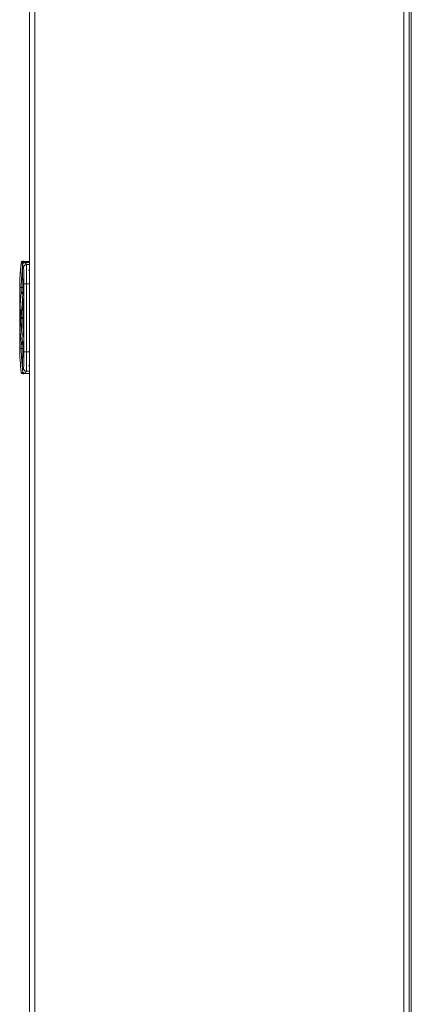
# Model space of a CAD drawing. Extents: x 47 to 321, y 8 to 198.
# Drawn here: x 254 to 260, y 80 to 94 of the extents above; entities that cross this region are included whole.
import ezdxf

# ---------------------------------------------------------------- set-up
doc = ezdxf.new("R2010")
doc.units = 0
doc.header["$LTSCALE"] = 0.125
doc.header["$MEASUREMENT"] = 0
doc.layers.get('0').update_dxf_attribs({"linetype": 'CONTINUOUS'})

# ---------------------------------------------------------------- blocks, each defined once
blk = doc.blocks.new('A$C7B24320B')
at = {"color": 7, "linetype": 'Continuous', "lineweight": 15}
for p, q in [((5.438, 5.674), (5.438, 77.919)), ((5.515, 5.674), (5.515, 77.919)), ((5.544, 6.849), (5.544, 77.919)), ((0.137, 77.87), (0.137, 2.089)), ((0.138, 2.097), (0.138, 77.861)), ((0.215, 2.097), (0.215, 77.861)), ((0.021, 60.671), (0.02, 60.664)), ((0.022, 60.665), (0.023, 60.666)), ((0.039, 60.639), (0.039, 60.443)), ((0.054, 60.609), (0.039, 60.639)), ((0.059, 60.696), (0.042, 60.696)), ((0.055, 60.683), (0.051, 60.683)), ((0.059, 60.683), (0.055, 60.683)), ((0.059, 60.683), (0.059, 60.663)), ((0.137, 60.692), (0.079, 60.692)), ((0.079, 60.678), (0.094, 60.648)), ((0.137, 60.678), (0.079, 60.678)), ((0.137, 60.648), (0.094, 60.648)), ((0.131, 60.564), (0.137, 60.585)), ((0.131, 60.564), (0.137, 60.585)), ((0, 60.33), (0, 60.323)), ((0, 60.324), (0.022, 60.324)), ((0, 60.317), (0, 60.324)), ((0.039, 60.443), (0.054, 60.443)), ((0.056, 60.315), (0.056, 59.468)), ((0.058, 60.373), (0.058, 59.41)), ((0.097, 60.373), (0.058, 60.373)), ((0.097, 60.373), (0.097, 59.41)), ((0.137, 60.373), (0.097, 60.373)), ((0.02, 60.235), (0.02, 60.231)), ((0.022, 59.899), (0.042, 60.228)), ((0.007, 60.096), (0, 59.899)), ((0, 59.899), (0.002, 59.899)), ((0, 59.899), (0, 59.883)), ((0, 59.883), (0, 59.899)), ((0.002, 59.899), (0.004, 60.017)), ((0.002, 59.883), (0.002, 59.899)), ((0.007, 60.017), (0.005, 59.899)), ((0.005, 59.899), (0.009, 59.899)), ((0.005, 59.899), (0.005, 59.883)), ((0.009, 59.899), (0.01, 59.978)), ((0.009, 59.883), (0.009, 59.899)), ((0.016, 59.978), (0.015, 59.899)), ((0.015, 59.899), (0.022, 59.899)), ((0.015, 59.899), (0.015, 59.883)), ((0.022, 59.899), (0.022, 59.883)), ((0.042, 59.899), (0.022, 59.899)), ((0.042, 59.899), (0.042, 59.883)), ((0.007, 59.687), (0, 59.883)), ((0, 59.883), (0.002, 59.883)), ((0.002, 59.883), (0.004, 59.765)), ((0.007, 59.765), (0.005, 59.883)), ((0.005, 59.883), (0.009, 59.883)), ((0.009, 59.883), (0.01, 59.805)), ((0.015, 59.883), (0.022, 59.883)), ((0.016, 59.805), (0.015, 59.883)), ((0.042, 59.883), (0.022, 59.883)), ((0.02, 59.552), (0.02, 59.549)), ((0.021, 59.547), (0.021, 59.54)), ((0.022, 59.539), (0.022, 59.534)), ((0, 59.466), (0, 59.458)), ((0, 59.458), (0.022, 59.458)), ((0.039, 59.34), (0.039, 59.144)), ((0.054, 59.34), (0.039, 59.34)), ((0.097, 59.41), (0.058, 59.41)), ((0.097, 59.41), (0.137, 59.41)), ((0.137, 59.198), (0.131, 59.219)), ((0.137, 59.198), (0.131, 59.219)), ((0.054, 59.174), (0.039, 59.144)), ((0.059, 59.1), (0.055, 59.1)), ((0.059, 59.12), (0.059, 59.1)), ((0.079, 59.104), (0.094, 59.134)), ((0.137, 59.104), (0.079, 59.104)), ((0.094, 59.134), (0.137, 59.134))]:
    blk.add_line(p, q, dxfattribs=at)
at = {"color": 8, "linetype": 'Continuous', "lineweight": 15}
for p, q in [((0.059, 60.696), (0.059, 60.683)), ((0.079, 60.692), (0.079, 60.678)), ((0, 60.33), (0, 60.33)), ((0.004, 60.017), (0.007, 60.017))]:
    blk.add_line(p, q, dxfattribs=at)
at = {"color": 8, "linetype": 'Continuous', "lineweight": 15, "flags": 128}
for points in [[(0.023, 60.241), (0.022, 60.238), (0.02, 60.231)], [(0.042, 60.228), (0.043, 60.228), (0.044, 60.228), (0.046, 60.228), (0.049, 60.228), (0.051, 60.227), (0.055, 60.227), (0.056, 60.227)], [(0.056, 59.556), (0.055, 59.556), (0.051, 59.555), (0.049, 59.555), (0.046, 59.555), (0.044, 59.555), (0.043, 59.554), (0.042, 59.554)]]:
    blk.add_lwpolyline(points, dxfattribs=at)
at = {"color": 7, "linetype": 'Continuous', "lineweight": 15}
for centre, radius, start, end in [((2.756, 60.317), 2.756, 172.7258, 179.8363), ((2.756, 60.33), 2.756, 173.3628, 180), ((0.042, 60.677), 0.0197, 90, 172.7258), ((0.042, 60.663), 0.0197, 90, 172.7258), ((0.055, 60.673), 0.00979, 90.1974, 172.8105), ((0.094, 60.609), 0.0394, 90.0221, 179.9198), ((0.059, 60.677), 0.0197, 5.317, 90), ((0.059, 60.663), 0.0197, 36.4189, 90), ((2.756, 59.899), 2.756, 173.0911, 175.2523), ((0.05, 60.236), 0.0295, 90, 172.9078), ((2.756, 59.883), 2.756, 181.4856, 182.283), ((2.756, 59.883), 2.756, 184.7477, 186.9089), ((0.059, 59.557), 0.0394, 186.9089, 265.0054), ((2.756, 59.466), 2.756, 180.1637, 187.2742), ((0.042, 59.12), 0.0197, 187.2742, 270), ((0.055, 59.11), 0.00979, 187.1895, 269.8026), ((0.094, 59.174), 0.0394, 180.0802, 269.9779), ((0.059, 59.12), 0.0197, 270, 322.7916)]:
    blk.add_arc(centre, radius, start, end, dxfattribs=at)
at = {"color": 8, "linetype": 'Continuous', "lineweight": 15}
for centre, radius, start, end in [((0.038, 60.646), 0.0196, 149.647, 173.3645), ((0.059, 60.226), 0.0394, 94.9946, 111.7794)]:
    blk.add_arc(centre, radius, start, end, dxfattribs=at)
for points, knots in [([(0.039, 60.602), (0.035, 60.566), (0.025, 60.474), (0.023, 60.381), (0.022, 60.324)], [0, 0, 0, 0, 0.386965, 1, 1, 1, 1]), ([(0.023, 60.666), (0.024, 60.667), (0.026, 60.67), (0.039, 60.673), (0.046, 60.674)], [0, 0, 0, 0, 0.467035, 1, 1, 1, 1]), ([(0.042, 60.696), (0.042, 60.696), (0.042, 60.695), (0.04, 60.685), (0.04, 60.682)], [0, 0, 0, 0, 0.763772, 1, 1, 1, 1]), ([(0.042, 60.324), (0.042, 60.326), (0.042, 60.331), (0.042, 60.345), (0.042, 60.371), (0.042, 60.401), (0.042, 60.422), (0.042, 60.428)], [0, 0, 0, 0, 0.046728, 0.130259, 0.407735, 0.815533, 1, 1, 1, 1]), ([(0.041, 60.24), (0.042, 60.243), (0.044, 60.25), (0.049, 60.257), (0.054, 60.26), (0.056, 60.261)], [0, 0, 0, 0, 0.379858, 0.786009, 1, 1, 1, 1]), ([(0.056, 60.174), (0.054, 60.157), (0.05, 60.114), (0.044, 60.022), (0.042, 59.947), (0.042, 59.899)], [0, 0, 0, 0, 0.18331, 0.476511, 1, 1, 1, 1]), ([(0.042, 59.883), (0.043, 59.829), (0.044, 59.747), (0.051, 59.656), (0.055, 59.619), (0.056, 59.609)], [0, 0, 0, 0, 0.596043, 0.894095, 1, 1, 1, 1]), ([(0.056, 59.522), (0.054, 59.523), (0.049, 59.525), (0.044, 59.533), (0.042, 59.54), (0.041, 59.543)], [0, 0, 0, 0, 0.2139979, 0.6201175, 1, 1, 1, 1]), ([(0.022, 59.458), (0.023, 59.401), (0.025, 59.309), (0.035, 59.216), (0.039, 59.181)], [0, 0, 0, 0, 0.613031, 1, 1, 1, 1]), ([(0.042, 59.458), (0.042, 59.457), (0.042, 59.422), (0.042, 59.388), (0.043, 59.355)], [0, 0, 0, 0, 0.047389, 1, 1, 1, 1])]:
    blk.add_open_spline(points, degree=3, knots=knots, dxfattribs=at)
at = {"color": 7, "linetype": 'Continuous', "lineweight": 15}
for points, knots in [([(0.039, 60.639), (0.04, 60.644), (0.041, 60.655), (0.05, 60.668), (0.063, 60.677), (0.073, 60.678), (0.079, 60.678)], [0, 0, 0, 0, 0.249891, 0.499782, 0.749863, 1, 1, 1, 1]), ([(0.046, 60.674), (0.046, 60.674), (0.046, 60.674), (0.046, 60.672), (0.046, 60.671), (0.046, 60.67), (0.046, 60.667), (0.046, 60.666), (0.046, 60.664)], [0, 0, 0, 0, 0.249208, 0.375071, 0.500171, 0.624525, 0.750692, 1, 1, 1, 1]), ([(0.058, 60.373), (0.058, 60.403), (0.058, 60.463), (0.057, 60.539), (0.056, 60.595), (0.055, 60.604), (0.054, 60.609)], [0, 0, 0, 0, 0.249999, 0.499999, 0.749999, 1, 1, 1, 1]), ([(0.055, 60.663), (0.055, 60.666), (0.056, 60.671), (0.056, 60.677), (0.056, 60.682), (0.055, 60.682), (0.055, 60.683)], [0, 0, 0, 0, 0.249523, 0.499814, 0.75056, 1, 1, 1, 1]), ([(0.094, 60.648), (0.094, 60.643), (0.095, 60.631), (0.096, 60.567), (0.097, 60.477), (0.097, 60.407), (0.097, 60.373)], [0, 0, 0, 0, 0.25, 0.499999, 0.756327, 1, 1, 1, 1]), ([(0, 59.899), (0, 59.901), (0, 59.903), (0, 59.926), (0, 59.964), (0, 60.018), (0, 60.085), (0, 60.16), (0, 60.238), (0, 60.291), (0, 60.317)], [0, 0, 0, 0, 0.116315, 0.239531, 0.367867, 0.498996, 0.63027, 0.759022, 0.882882, 1, 1, 1, 1]), ([(0.022, 60.324), (0.022, 60.314), (0.022, 60.293), (0.022, 60.269), (0.021, 60.254), (0.021, 60.246), (0.021, 60.241), (0.021, 60.24), (0.021, 60.239)], [0, 0, 0, 0, 0.251253, 0.500501, 0.625359, 0.750124, 0.875064, 1, 1, 1, 1]), ([(0.022, 60.324), (0.023, 60.324), (0.024, 60.324), (0.028, 60.324), (0.035, 60.324), (0.039, 60.324), (0.042, 60.324)], [0, 0, 0, 0, 0.241682, 0.499999, 0.75833, 1, 1, 1, 1]), ([(0.058, 60.411), (0.056, 60.412), (0.052, 60.414), (0.046, 60.42), (0.042, 60.427), (0.04, 60.435), (0.039, 60.44), (0.039, 60.443)], [0, 0, 0, 0, 0.169332, 0.39356, 0.605687, 0.80724, 1, 1, 1, 1]), ([(0.05, 60.265), (0.05, 60.266), (0.05, 60.268), (0.047, 60.279), (0.045, 60.29), (0.043, 60.301), (0.042, 60.312), (0.042, 60.321), (0.042, 60.324)], [0, 0, 0, 0, 0.237047, 0.480737, 0.606993, 0.73582, 0.876136, 1, 1, 1, 1]), ([(0.054, 60.443), (0.054, 60.441), (0.054, 60.439), (0.055, 60.423), (0.055, 60.407), (0.055, 60.387), (0.056, 60.357), (0.056, 60.332), (0.056, 60.315)], [0, 0, 0, 0, 0.249506, 0.374781, 0.499979, 0.625173, 0.750456, 1, 1, 1, 1]), ([(0.046, 60.263), (0.042, 60.261), (0.036, 60.258), (0.028, 60.25), (0.022, 60.241), (0.021, 60.234), (0.02, 60.231)], [0, 0, 0, 0, 0.253082, 0.507931, 0.758506, 1, 1, 1, 1]), ([(0.02, 60.231), (0.02, 60.231), (0.021, 60.232), (0.026, 60.236), (0.032, 60.238), (0.037, 60.239), (0.04, 60.239), (0.041, 60.24)], [0, 0, 0, 0, 0.277831, 0.569903, 0.808673, 0.903728, 1, 1, 1, 1]), ([(0.041, 60.24), (0.041, 60.24), (0.042, 60.241), (0.042, 60.24), (0.042, 60.239), (0.043, 60.237), (0.043, 60.234), (0.042, 60.232), (0.042, 60.229), (0.042, 60.228)], [0, 0, 0, 0, 0.2464817, 0.367048, 0.4867448, 0.6123754, 0.7365262, 0.8704058, 1, 1, 1, 1]), ([(0.004, 60.017), (0.004, 60.021), (0.005, 60.027), (0.005, 60.034), (0.006, 60.041), (0.006, 60.047), (0.007, 60.049), (0.007, 60.048), (0.008, 60.046), (0.008, 60.04), (0.008, 60.031), (0.008, 60.024), (0.007, 60.019), (0.007, 60.017)], [0, 0, 0, 0, 0.107155, 0.173883, 0.249236, 0.375379, 0.497486, 0.562945, 0.628402, 0.750601, 0.871962, 0.93596, 1, 1, 1, 1]), ([(0.009, 60.127), (0.009, 60.127), (0.01, 60.128), (0.009, 60.126), (0.009, 60.124), (0.009, 60.12), (0.009, 60.115), (0.008, 60.109), (0.008, 60.103), (0.007, 60.098), (0.007, 60.096)], [0, 0, 0, 0, 0.122372, 0.244762, 0.372282, 0.499878, 0.622568, 0.745378, 0.872637, 1, 1, 1, 1]), ([(0.007, 60.096), (0.007, 60.1), (0.008, 60.108), (0.009, 60.118), (0.009, 60.125), (0.009, 60.126), (0.009, 60.127)], [0, 0, 0, 0, 0.252565, 0.504885, 0.76331, 1, 1, 1, 1]), ([(0.01, 59.978), (0.01, 59.982), (0.011, 59.99), (0.012, 60.001), (0.013, 60.008), (0.014, 60.01), (0.015, 60.009), (0.015, 60.006), (0.016, 60.001), (0.016, 59.99), (0.016, 59.982), (0.016, 59.978)], [0, 0, 0, 0, 0.123027, 0.245809, 0.371332, 0.497447, 0.566191, 0.634905, 0.751015, 0.876257, 1, 1, 1, 1]), ([(0, 59.466), (0, 59.492), (0, 59.545), (0, 59.623), (0, 59.698), (0, 59.764), (0, 59.818), (0, 59.856), (0, 59.879), (0, 59.882), (0, 59.883)], [0, 0, 0, 0, 0.117119, 0.240978, 0.36973, 0.501004, 0.632133, 0.760469, 0.883685, 1, 1, 1, 1]), ([(0.004, 59.765), (0.004, 59.762), (0.005, 59.756), (0.005, 59.749), (0.006, 59.742), (0.006, 59.736), (0.007, 59.733), (0.007, 59.734), (0.008, 59.737), (0.008, 59.743), (0.008, 59.751), (0.008, 59.759), (0.007, 59.763), (0.007, 59.765)], [0, 0, 0, 0, 0.107156, 0.173884, 0.249243, 0.376292, 0.4975, 0.563959, 0.628388, 0.750607, 0.871966, 0.935215, 1, 1, 1, 1]), ([(0.01, 59.805), (0.01, 59.801), (0.011, 59.795), (0.011, 59.788), (0.012, 59.781), (0.013, 59.775), (0.014, 59.773), (0.015, 59.774), (0.015, 59.776), (0.016, 59.782), (0.016, 59.792), (0.016, 59.801), (0.016, 59.805)], [0, 0, 0, 0, 0.116394, 0.179716, 0.246312, 0.371754, 0.497787, 0.568673, 0.634853, 0.751375, 0.876288, 1, 1, 1, 1]), ([(0.022, 59.883), (0.023, 59.828), (0.025, 59.719), (0.035, 59.61), (0.042, 59.555), (0.042, 59.555), (0.042, 59.554), (0.042, 59.554), (0.042, 59.554), (0.042, 59.554), (0.042, 59.554)], [0, 0, 0, 0, 0.500001, 0.992076, 0.997981, 0.999477, 0.999861, 0.999961, 0.999995, 1, 1, 1, 1]), ([(0.007, 59.687), (0.007, 59.684), (0.008, 59.679), (0.008, 59.67), (0.009, 59.664), (0.009, 59.659), (0.009, 59.656), (0.01, 59.655), (0.009, 59.655), (0.009, 59.655)], [0, 0, 0, 0, 0.153019, 0.285345, 0.50116, 0.628564, 0.755936, 0.877956, 1, 1, 1, 1]), ([(0.009, 59.655), (0.009, 59.656), (0.009, 59.658), (0.009, 59.665), (0.008, 59.675), (0.007, 59.683), (0.007, 59.687)], [0, 0, 0, 0, 0.236702, 0.495117, 0.747435, 1, 1, 1, 1]), ([(0.041, 59.543), (0.039, 59.543), (0.035, 59.544), (0.03, 59.545), (0.027, 59.547), (0.024, 59.549), (0.021, 59.551), (0.02, 59.552), (0.02, 59.552)], [0, 0, 0, 0, 0.173418, 0.309851, 0.426885, 0.571242, 0.782603, 1, 1, 1, 1]), ([(0.042, 59.517), (0.039, 59.518), (0.035, 59.518), (0.028, 59.522), (0.024, 59.528), (0.023, 59.532), (0.022, 59.534)], [0, 0, 0, 0, 0.241665, 0.499994, 0.75832, 1, 1, 1, 1]), ([(0.022, 59.534), (0.022, 59.533), (0.022, 59.531), (0.022, 59.513), (0.022, 59.488), (0.022, 59.468), (0.022, 59.458)], [0, 0, 0, 0, 0.250199, 0.500001, 0.749801, 1, 1, 1, 1]), ([(0.042, 59.554), (0.042, 59.553), (0.042, 59.551), (0.043, 59.548), (0.043, 59.546), (0.042, 59.544), (0.042, 59.543), (0.042, 59.542), (0.041, 59.543), (0.041, 59.543)], [0, 0, 0, 0, 0.132905, 0.263256, 0.387652, 0.513134, 0.632463, 0.753257, 1, 1, 1, 1]), ([(0.059, 59.517), (0.058, 59.517), (0.056, 59.517), (0.045, 59.517), (0.043, 59.517), (0.042, 59.517)], [0, 0, 0, 0, 0.330259, 0.669683, 1, 1, 1, 1]), ([(0.042, 59.517), (0.042, 59.516), (0.042, 59.515), (0.042, 59.501), (0.042, 59.481), (0.042, 59.466), (0.042, 59.458)], [0, 0, 0, 0, 0.25, 0.500002, 0.750002, 1, 1, 1, 1]), ([(0.042, 59.458), (0.039, 59.458), (0.035, 59.458), (0.028, 59.458), (0.024, 59.458), (0.023, 59.458), (0.022, 59.458)], [0, 0, 0, 0, 0.24167, 0.500001, 0.758318, 1, 1, 1, 1]), ([(0.055, 59.37), (0.054, 59.37), (0.051, 59.368), (0.047, 59.363), (0.042, 59.355), (0.04, 59.348), (0.039, 59.342), (0.039, 59.34)], [0, 0, 0, 0, 0.090725, 0.336159, 0.568345, 0.78897, 1, 1, 1, 1]), ([(0.056, 59.468), (0.056, 59.451), (0.056, 59.425), (0.055, 59.395), (0.055, 59.375), (0.055, 59.359), (0.054, 59.344), (0.054, 59.341), (0.054, 59.34)], [0, 0, 0, 0, 0.249544, 0.374827, 0.500021, 0.625219, 0.750494, 1, 1, 1, 1]), ([(0.058, 59.41), (0.058, 59.38), (0.058, 59.32), (0.057, 59.243), (0.056, 59.188), (0.055, 59.179), (0.054, 59.174)], [0, 0, 0, 0, 0.249999, 0.499999, 0.749999, 1, 1, 1, 1]), ([(0.094, 59.134), (0.094, 59.14), (0.095, 59.151), (0.096, 59.216), (0.097, 59.306), (0.097, 59.376), (0.097, 59.41)], [0, 0, 0, 0, 0.25, 0.499999, 0.756328, 1, 1, 1, 1]), ([(0.046, 59.109), (0.039, 59.11), (0.026, 59.113), (0.023, 59.116), (0.022, 59.117)], [0, 0, 0, 0, 0.499603, 1, 1, 1, 1]), ([(0.039, 59.144), (0.04, 59.138), (0.041, 59.128), (0.05, 59.115), (0.063, 59.106), (0.073, 59.105), (0.079, 59.104)], [0, 0, 0, 0, 0.249891, 0.499782, 0.749863, 1, 1, 1, 1]), ([(0.048, 59.1), (0.047, 59.1), (0.043, 59.1), (0.042, 59.1), (0.042, 59.1), (0.042, 59.1)], [0, 0, 0, 0, 0.1312034, 0.5581851, 1, 1, 1, 1]), ([(0.046, 59.118), (0.046, 59.117), (0.046, 59.115), (0.046, 59.113), (0.046, 59.111), (0.046, 59.109), (0.046, 59.109), (0.046, 59.109)], [0, 0, 0, 0, 0.249634, 0.375853, 0.500316, 0.750168, 1, 1, 1, 1]), ([(0.055, 59.12), (0.055, 59.117), (0.056, 59.112), (0.056, 59.105), (0.056, 59.101), (0.055, 59.1), (0.055, 59.1)], [0, 0, 0, 0, 0.249528, 0.499662, 0.750256, 1, 1, 1, 1])]:
    blk.add_open_spline(points, degree=3, knots=knots, dxfattribs=at)

msp = doc.modelspace()

# ---------------------------------------------------------------- block references
at = {"linetype": 'Continuous'}
msp.add_blockref('A$C7B24320B', (253.991, 30.08), dxfattribs=at)

doc.saveas('drawing.dxf')
